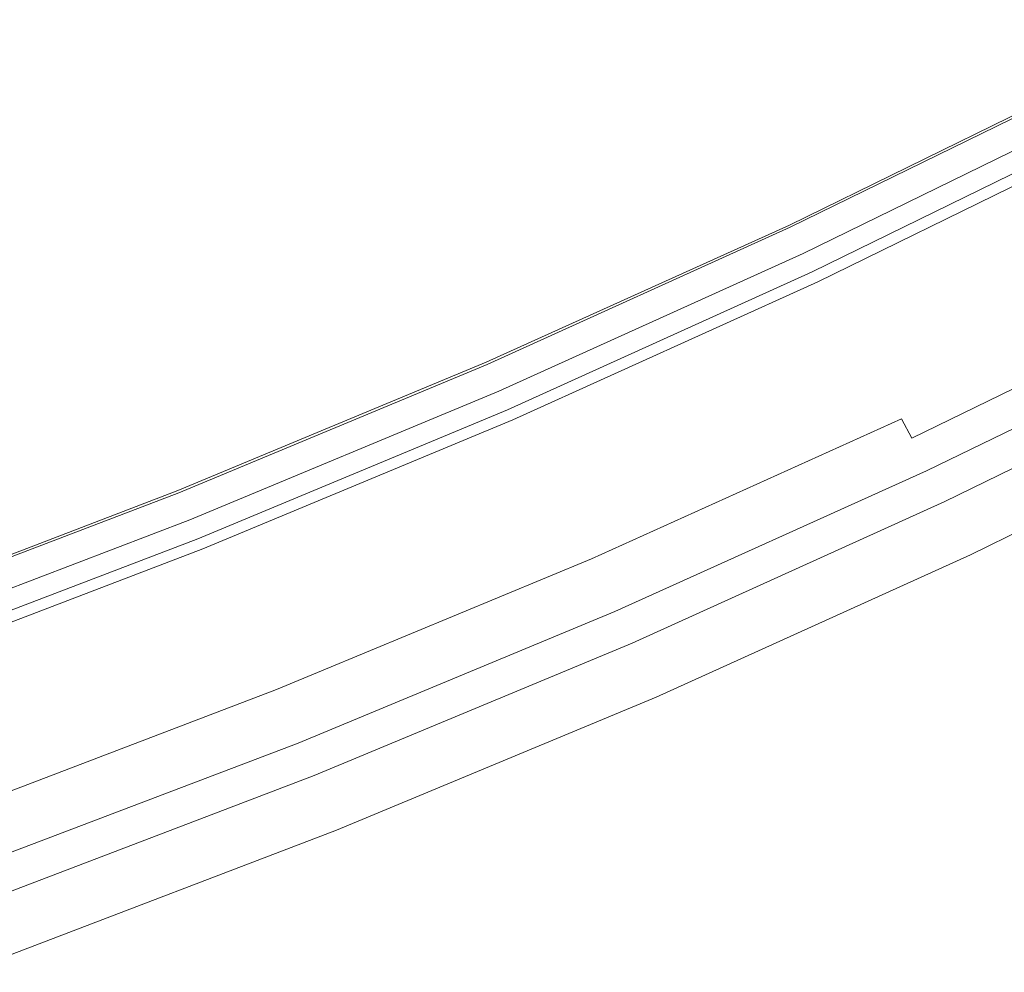
# Model space of a CAD drawing. Extents: x -252 to 252, y -445 to 0.
# Drawn here: x 97 to 120, y -428 to -406 of the extents above; entities that cross this region are included whole.
import ezdxf

# ---------------------------------------------------------------- set-up
doc = ezdxf.new("R2010")
doc.units = 0
doc.header["$LTSCALE"] = 500
doc.header["$MEASUREMENT"] = 0
doc.layers.add('CERAMIKA', color=232, linetype='Continuous')

msp = doc.modelspace()

# ---------------------------------------------------------------- linework, layer by layer
at = {"layer": 'CERAMIKA', "lineweight": 0}
for points, invisible_edges in [([(103.559, -405.995, 10.211), (102.828, -404.64, 10.233), (109.595, -401.709, 10.233), (110.374, -403.026, 10.211)], 15), ([(109.613, -401.746, 12.223), (102.844, -404.675, 12.223), (103.584, -406.053, 12.201), (110.401, -403.084, 12.201)], 15), ([(101.342, -401.91, 10.249), (102.088, -403.277, 10.246), (95.261, -405.985, 10.246), (94.563, -404.58, 10.249)], 15), ([(95.271, -406.005, 12.236), (102.098, -403.3, 12.236), (101.347, -401.92, 12.241), (94.568, -404.592, 12.241)], 15), ([(112.616, -406.898, 10.021), (111.886, -405.626, 10.115), (118.672, -402.396, 10.115), (119.446, -403.634, 10.021)], 15), ([(118.738, -402.527, 12.094), (111.949, -405.757, 12.094), (112.702, -407.082, 11.993), (119.537, -403.817, 11.993)], 15), ([(111.137, -404.334, 10.175), (104.277, -407.338, 10.175), (103.559, -405.995, 10.211), (110.374, -403.026, 10.211)], 15), ([(103.584, -406.053, 12.201), (104.318, -407.428, 12.16), (111.18, -404.424, 12.16), (110.401, -403.084, 12.201)], 15), ([(95.261, -405.985, 10.246), (102.088, -403.277, 10.246), (102.828, -404.64, 10.233), (95.953, -407.383, 10.233)], 15), ([(102.844, -404.675, 12.223), (102.098, -403.3, 12.236), (95.271, -406.005, 12.236), (95.966, -407.42, 12.223)], 15), ([(113.324, -408.146, 9.887), (112.616, -406.898, 10.021), (119.446, -403.634, 10.021), (120.195, -404.846, 9.887)], 15), ([(119.537, -403.817, 11.993), (112.702, -407.082, 11.993), (113.443, -408.397, 11.847), (120.323, -405.097, 11.847)], 15), ([(111.886, -405.626, 10.115), (104.98, -408.665, 10.115), (104.277, -407.338, 10.175), (111.137, -404.334, 10.175)], 15), ([(104.318, -407.428, 12.16), (105.038, -408.796, 12.094), (111.949, -405.757, 12.094), (111.18, -404.424, 12.16)], 15), ([(95.953, -407.383, 10.233), (102.828, -404.64, 10.233), (103.559, -405.995, 10.211), (96.634, -408.771, 10.211)], 15), ([(103.584, -406.053, 12.201), (102.844, -404.675, 12.223), (95.966, -407.42, 12.223), (96.659, -408.831, 12.201)], 15), ([(120.92, -406.033, 9.702), (114.007, -409.363, 9.702), (113.324, -408.146, 9.887), (120.195, -404.846, 9.887)], 15), ([(113.443, -408.397, 11.847), (114.164, -409.697, 11.644), (121.09, -406.361, 11.644), (120.323, -405.097, 11.847)], 15), ([(105.665, -409.97, 10.021), (104.98, -408.665, 10.115), (111.886, -405.626, 10.115), (112.616, -406.898, 10.021)], 15), ([(111.949, -405.757, 12.094), (105.038, -408.796, 12.094), (105.744, -410.156, 11.993), (112.702, -407.082, 11.993)], 15), ([(103.559, -405.995, 10.211), (104.277, -407.338, 10.175), (97.304, -410.148, 10.175), (96.634, -408.771, 10.211)], 15), ([(97.341, -410.239, 12.16), (104.318, -407.428, 12.16), (103.584, -406.053, 12.201), (96.659, -408.831, 12.201)], 15), ([(121.605, -407.159, 9.472), (114.652, -410.52, 9.472), (114.007, -409.363, 9.702), (120.92, -406.033, 9.702)], 15), ([(114.164, -409.697, 11.644), (114.857, -410.951, 11.384), (121.823, -407.586, 11.384), (121.09, -406.361, 11.644)], 15), ([(121.259, -406.753, 3.333), (114.323, -410.148, 3.333), (114.44, -410.387, 4.772), (121.38, -406.989, 4.772)], 15), ([(114.338, -410.181, 1.786), (114.323, -410.148, 3.333), (121.259, -406.753, 3.333), (121.277, -406.786, 1.786)], 15), ([(121.35, -406.926, 0.903), (114.407, -410.324, 0.903), (114.338, -410.181, 1.786), (121.277, -406.786, 1.786)], 15), ([(106.33, -411.247, 9.887), (105.665, -409.97, 10.021), (112.616, -406.898, 10.021), (113.324, -408.146, 9.887)], 15), ([(114.594, -410.715, 0.342), (114.407, -410.324, 0.903), (121.35, -406.926, 0.903), (121.547, -407.31, 0.342)], 7), ([(114.44, -410.387, 4.772), (114.571, -410.663, 5.161), (121.522, -407.26, 5.161), (121.38, -406.989, 4.772)], 15), ([(112.702, -407.082, 11.993), (105.744, -410.156, 11.993), (106.439, -411.501, 11.847), (113.443, -408.397, 11.847)], 15), ([(114.571, -410.663, 5.161), (114.73, -410.996, 5.298), (121.691, -407.589, 5.298), (121.522, -407.26, 5.161)], 7), ([(115.244, -411.591, 9.202), (114.652, -410.52, 9.472), (121.605, -407.159, 9.472), (122.233, -408.206, 9.202)], 15), ([(88.972, -409.935, 10.233), (95.953, -407.383, 10.233), (96.634, -408.771, 10.211), (89.604, -411.355, 10.211)], 15), ([(96.659, -408.831, 12.201), (95.966, -407.42, 12.223), (88.987, -409.973, 12.223), (89.627, -411.416, 12.201)], 15), ([(104.277, -407.338, 10.175), (104.98, -408.665, 10.115), (97.961, -411.508, 10.115), (97.304, -410.148, 10.175)], 15), ([(98.014, -411.641, 12.094), (105.038, -408.796, 12.094), (104.318, -407.428, 12.16), (97.341, -410.239, 12.16)], 15), ([(121.937, -407.993, 0.137), (114.96, -411.408, 0.137), (114.594, -410.715, 0.342), (121.547, -407.31, 0.342)], 15), ([(121.691, -407.589, 5.298), (114.73, -410.996, 5.298), (114.89, -411.33, 5.186), (121.861, -407.915, 5.186)], 11), ([(121.823, -407.586, 11.384), (114.857, -410.951, 11.384), (115.504, -412.133, 11.07), (122.508, -408.74, 11.068)], 15), ([(121.861, -407.915, 5.186), (114.89, -411.33, 5.186), (115.021, -411.606, 4.832), (122.002, -408.188, 4.832)], 15), ([(114.007, -409.363, 9.702), (106.97, -412.495, 9.702), (106.33, -411.247, 9.887), (113.324, -408.146, 9.887)], 15), ([(115.926, -413.142, 0.036), (114.96, -411.408, 0.137), (121.937, -407.993, 0.137), (122.961, -409.699, 0.036)], 15), ([(115.021, -411.606, 4.832), (115.099, -411.769, 4.246), (122.086, -408.351, 4.246), (122.002, -408.188, 4.832)], 15), ([(115.77, -412.552, 8.888), (115.244, -411.591, 9.202), (122.233, -408.206, 9.202), (122.791, -409.142, 8.888)], 15), ([(106.439, -411.501, 11.847), (107.117, -412.831, 11.644), (114.164, -409.697, 11.644), (113.443, -408.397, 11.847)], 15), ([(115.099, -411.769, 4.246), (115.137, -411.847, 3.545), (122.126, -408.427, 3.545), (122.086, -408.351, 4.246)], 15), ([(122.23, -408.56, 1.925), (122.088, -408.336, 1.899), (115.105, -411.757, 1.899), (115.236, -411.985, 1.925)], 13), ([(122.126, -408.427, 3.545), (115.137, -411.847, 3.545), (115.148, -411.867, 2.85), (122.136, -408.444, 2.85)], 15), ([(122.136, -408.444, 2.85), (115.148, -411.867, 2.85), (115.14, -411.852, 2.279), (122.129, -408.432, 2.279)], 15), ([(115.14, -411.852, 2.279), (115.236, -411.985, 1.925), (122.23, -408.56, 1.925), (122.129, -408.432, 2.279)], 15), ([(97.961, -411.508, 10.115), (104.98, -408.665, 10.115), (105.665, -409.97, 10.021), (98.601, -412.844, 10.021)], 15), ([(122.23, -408.56, 1.925), (115.236, -411.985, 1.925), (115.522, -412.472, 1.945), (122.533, -409.042, 1.945)], 14), ([(96.634, -408.771, 10.211), (97.304, -410.148, 10.175), (90.226, -412.763, 10.175), (89.604, -411.355, 10.211)], 15), ([(90.262, -412.856, 12.16), (97.341, -410.239, 12.16), (96.659, -408.831, 12.201), (89.627, -411.416, 12.201)], 15), ([(105.744, -410.156, 11.993), (105.038, -408.796, 12.094), (98.014, -411.641, 12.094), (98.674, -413.032, 11.993)], 15), ([(122.508, -408.74, 11.068), (115.504, -412.133, 11.07), (116.088, -413.217, 10.699), (123.13, -409.799, 10.696)], 15), ([(122.533, -409.042, 1.945), (115.522, -412.472, 1.945), (116.01, -413.315, 1.957), (122.533, -409.042, 1.945)], 15), ([(122.533, -409.042, 1.945), (116.01, -413.315, 1.957), (116.601, -414.337, 1.963), (123.049, -409.87, 1.957)], 15), ([(123.267, -409.943, 8.542), (116.217, -413.37, 8.539), (115.77, -412.552, 8.888), (122.791, -409.142, 8.888)], 15), ([(114.652, -410.52, 9.472), (107.575, -413.679, 9.472), (106.97, -412.495, 9.702), (114.007, -409.363, 9.702)], 15), ([(107.117, -412.831, 11.644), (107.767, -414.116, 11.384), (114.857, -410.951, 11.384), (114.164, -409.697, 11.644)], 15), ([(124.41, -412.083, 0.043), (117.292, -415.566, 0.043), (115.926, -413.142, 0.036), (122.961, -409.699, 0.036)], 15), ([(116.088, -413.217, 10.699), (116.599, -414.174, 10.269), (123.674, -410.733, 10.269), (123.13, -409.799, 10.696)], 15), ([(98.601, -412.844, 10.021), (105.665, -409.97, 10.021), (106.33, -411.247, 9.887), (99.22, -414.153, 9.884)], 15), ([(123.666, -410.625, 8.15), (116.594, -414.071, 8.15), (116.217, -413.37, 8.539), (123.267, -409.943, 8.542)], 15), ([(123.676, -410.874, 1.963), (123.049, -409.87, 1.957), (116.601, -414.337, 1.963), (123.676, -410.874, 1.963)], 15), ([(97.304, -410.148, 10.175), (97.961, -411.508, 10.115), (90.836, -414.153, 10.115), (90.226, -412.763, 10.175)], 15), ([(90.886, -414.286, 12.094), (98.014, -411.641, 12.094), (97.341, -410.239, 12.16), (90.262, -412.856, 12.16)], 15), ([(106.439, -411.501, 11.847), (105.744, -410.156, 11.993), (98.674, -413.032, 11.993), (99.324, -414.409, 11.847)], 15), ([(114.323, -410.148, 3.333), (107.266, -413.343, 3.333), (107.372, -413.584, 4.772), (114.44, -410.387, 4.772)], 15), ([(107.281, -413.373, 1.786), (107.266, -413.343, 3.333), (114.323, -410.148, 3.333), (114.338, -410.181, 1.786)], 15), ([(114.407, -410.324, 0.903), (107.344, -413.519, 0.903), (107.281, -413.373, 1.786), (114.338, -410.181, 1.786)], 15), ([(107.519, -413.915, 0.342), (107.344, -413.519, 0.903), (114.407, -410.324, 0.903), (114.594, -410.715, 0.342)], 7), ([(107.372, -413.584, 4.772), (107.496, -413.865, 5.161), (114.571, -410.663, 5.161), (114.44, -410.387, 4.772)], 15), ([(107.496, -413.865, 5.161), (107.645, -414.201, 5.298), (114.73, -410.996, 5.298), (114.571, -410.663, 5.161)], 7), ([(114.96, -411.408, 0.137), (107.863, -414.62, 0.137), (107.519, -413.915, 0.342), (114.594, -410.715, 0.342)], 15), ([(108.131, -414.778, 9.199), (107.575, -413.679, 9.472), (114.652, -410.52, 9.472), (115.244, -411.591, 9.202)], 15), ([(116.915, -414.668, 7.712), (116.594, -414.071, 8.15), (123.666, -410.625, 8.15), (124.005, -411.21, 7.712)], 15), ([(116.599, -414.174, 10.269), (117.044, -415.012, 9.781), (124.144, -411.554, 9.781), (123.674, -410.733, 10.269)], 15), ([(114.857, -410.951, 11.384), (107.767, -414.116, 11.384), (108.374, -415.325, 11.07), (115.504, -412.133, 11.07)], 15), ([(123.676, -410.874, 1.963), (116.601, -414.337, 1.963), (117.196, -415.366, 1.963), (124.306, -411.885, 1.963)], 15), ([(114.73, -410.996, 5.298), (107.645, -414.201, 5.298), (107.795, -414.54, 5.186), (114.89, -411.33, 5.186)], 11), ([(106.33, -411.247, 9.887), (106.97, -412.495, 9.702), (99.819, -415.426, 9.702), (99.22, -414.153, 9.884)], 15), ([(114.89, -411.33, 5.186), (107.795, -414.54, 5.186), (107.918, -414.818, 4.832), (115.021, -411.606, 4.832)], 15), ([(108.768, -416.379, 0.036), (107.863, -414.62, 0.137), (114.96, -411.408, 0.137), (115.926, -413.142, 0.036)], 15), ([(117.188, -415.182, 7.219), (116.915, -414.668, 7.712), (124.005, -411.21, 7.712), (124.296, -411.714, 7.219)], 15), ([(90.836, -414.153, 10.115), (97.961, -411.508, 10.115), (98.601, -412.844, 10.021), (91.43, -415.519, 10.021)], 15), ([(98.674, -413.032, 11.993), (98.014, -411.641, 12.094), (90.886, -414.286, 12.094), (91.498, -415.707, 11.993)], 15), ([(99.956, -415.767, 11.644), (107.117, -412.831, 11.644), (106.439, -411.501, 11.847), (99.324, -414.409, 11.847)], 15), ([(107.918, -414.818, 4.832), (107.992, -414.987, 4.246), (115.099, -411.769, 4.246), (115.021, -411.606, 4.832)], 15), ([(108.626, -415.76, 8.888), (108.131, -414.778, 9.199), (115.244, -411.591, 9.202), (115.77, -412.552, 8.888)], 15), ([(124.144, -411.554, 9.781), (117.044, -415.012, 9.781), (117.431, -415.75, 9.225), (124.556, -412.276, 9.225)], 15), ([(107.992, -414.987, 4.246), (108.027, -415.064, 3.545), (115.137, -411.847, 3.545), (115.099, -411.769, 4.246)], 15), ([(107.994, -414.974, 1.899), (108.121, -415.205, 1.925), (115.236, -411.985, 1.925), (115.105, -411.757, 1.899)], 7), ([(115.137, -411.847, 3.545), (108.027, -415.064, 3.545), (108.035, -415.085, 2.85), (115.148, -411.867, 2.85)], 15), ([(115.148, -411.867, 2.85), (108.035, -415.085, 2.85), (108.03, -415.069, 2.279), (115.14, -411.852, 2.279)], 15), ([(108.03, -415.069, 2.279), (108.121, -415.205, 1.925), (115.236, -411.985, 1.925), (115.14, -411.852, 2.279)], 13), ([(124.549, -412.156, 6.668), (117.428, -415.637, 6.668), (117.188, -415.182, 7.219), (124.296, -411.714, 7.219)], 15), ([(124.306, -411.885, 1.963), (117.196, -415.366, 1.963), (117.694, -416.231, 1.957), (124.834, -412.736, 1.957)], 15), ([(115.236, -411.985, 1.925), (108.121, -415.205, 1.925), (108.389, -415.702, 1.945), (115.522, -412.472, 1.945)], 15), ([(125.464, -413.847, 0.177), (118.285, -417.361, 0.177), (117.292, -415.566, 0.043), (124.41, -412.083, 0.043)], 15), ([(115.504, -412.133, 11.07), (108.374, -415.325, 11.07), (108.922, -416.432, 10.699), (116.088, -413.217, 10.699)], 15), ([(124.766, -412.537, 6.069), (117.631, -416.023, 6.069), (117.428, -415.637, 6.668), (124.549, -412.156, 6.668)], 11), ([(124.556, -412.276, 9.225), (117.431, -415.75, 9.225), (117.77, -416.4, 8.597), (124.915, -412.914, 8.597)], 11), ([(106.97, -412.495, 9.702), (107.575, -413.679, 9.472), (100.383, -416.638, 9.472), (99.819, -415.426, 9.702)], 15), ([(115.522, -412.472, 1.945), (108.389, -415.702, 1.945), (108.846, -416.558, 1.957), (115.522, -412.472, 1.945)], 15), ([(116.217, -413.37, 8.539), (109.044, -416.598, 8.539), (108.626, -415.76, 8.888), (115.77, -412.552, 8.888)], 15), ([(115.522, -412.472, 1.945), (108.846, -416.558, 1.957), (109.403, -417.594, 1.963), (116.01, -413.315, 1.957)], 15), ([(117.803, -416.349, 5.429), (117.631, -416.023, 6.069), (124.766, -412.537, 6.069), (124.948, -412.854, 5.429)], 15), ([(118, -416.758, 1.955), (125.158, -413.255, 1.955), (124.834, -412.736, 1.957), (117.694, -416.231, 1.957)], 15), ([(91.43, -415.519, 10.021), (98.601, -412.844, 10.021), (99.22, -414.153, 9.884), (92.006, -416.856, 9.884)], 15), ([(99.324, -414.409, 11.847), (98.674, -413.032, 11.993), (91.498, -415.707, 11.993), (92.1, -417.112, 11.847)], 15), ([(100.56, -417.077, 11.384), (107.767, -414.116, 11.384), (107.117, -412.831, 11.644), (99.956, -415.767, 11.644)], 15), ([(117.77, -416.4, 8.597), (118.068, -416.974, 7.889), (125.231, -413.476, 7.889), (124.915, -412.914, 8.597)], 15), ([(117.937, -416.608, 4.759), (117.803, -416.349, 5.429), (124.948, -412.854, 5.429), (125.092, -413.11, 4.762)], 15), ([(117.292, -415.566, 0.043), (110.05, -418.844, 0.043), (108.768, -416.379, 0.036), (115.926, -413.142, 0.036)], 15), ([(108.922, -416.432, 10.699), (109.403, -417.408, 10.271), (116.599, -414.174, 10.269), (116.088, -413.217, 10.699)], 15), ([(125.201, -413.3, 4.074), (118.04, -416.806, 4.071), (117.937, -416.608, 4.759), (125.092, -413.11, 4.762)], 15), ([(118, -416.758, 1.955), (118.2, -417.112, 2.127), (125.37, -413.601, 2.127), (125.158, -413.255, 1.955)], 13), ([(107.372, -413.584, 4.772), (107.266, -413.343, 3.333), (100.093, -416.329, 3.333), (100.191, -416.575, 4.772)], 15), ([(100.093, -416.329, 3.333), (107.266, -413.343, 3.333), (107.281, -413.373, 1.786), (100.105, -416.362, 1.786)], 15), ([(107.281, -413.373, 1.786), (107.344, -413.519, 0.903), (100.166, -416.51, 0.903), (100.105, -416.362, 1.786)], 15), ([(116.594, -414.071, 8.15), (109.398, -417.31, 8.147), (109.044, -416.598, 8.539), (116.217, -413.37, 8.539)], 15), ([(116.601, -414.337, 1.963), (116.01, -413.315, 1.957), (109.403, -417.594, 1.963), (116.601, -414.337, 1.963)], 15), ([(125.277, -413.438, 3.414), (118.111, -416.944, 3.414), (118.04, -416.806, 4.071), (125.201, -413.3, 4.074)], 15), ([(118.068, -416.974, 7.889), (118.326, -417.474, 7.118), (125.504, -413.965, 7.118), (125.231, -413.476, 7.889)], 15), ([(118.162, -417.037, 2.837), (118.111, -416.944, 3.414), (125.277, -413.438, 3.414), (125.327, -413.529, 2.837)], 15), ([(100.166, -416.51, 0.903), (107.344, -413.519, 0.903), (107.519, -413.915, 0.342), (100.328, -416.911, 0.342)], 15), ([(100.307, -416.859, 5.161), (107.496, -413.865, 5.161), (107.372, -413.584, 4.772), (100.191, -416.575, 4.772)], 15), ([(100.383, -416.638, 9.472), (107.575, -413.679, 9.472), (108.131, -414.778, 9.199), (100.904, -417.76, 9.199)], 15), ([(118.189, -417.09, 2.392), (118.162, -417.037, 2.837), (125.327, -413.529, 2.837), (125.358, -413.581, 2.392)], 15), ([(125.37, -413.601, 2.127), (118.2, -417.112, 2.127), (118.189, -417.09, 2.392), (125.358, -413.581, 2.392)], 15), ([(100.447, -417.2, 5.298), (107.645, -414.201, 5.298), (107.496, -413.865, 5.161), (100.307, -416.859, 5.161)], 11), ([(107.519, -413.915, 0.342), (107.863, -414.62, 0.137), (100.649, -417.627, 0.137), (100.328, -416.911, 0.342)], 7), ([(125.737, -414.324, 0.296), (118.543, -417.845, 0.296), (118.285, -417.361, 0.177), (125.464, -413.847, 0.177)], 15), ([(99.22, -414.153, 9.884), (99.819, -415.426, 9.702), (92.56, -418.154, 9.702), (92.006, -416.856, 9.884)], 15), ([(108.374, -415.325, 11.07), (107.767, -414.116, 11.384), (100.56, -417.077, 11.384), (101.127, -418.314, 11.07)], 15), ([(109.699, -417.923, 7.71), (109.398, -417.31, 8.147), (116.594, -414.071, 8.15), (116.915, -414.668, 7.712)], 15), ([(109.403, -417.408, 10.271), (109.817, -418.264, 9.781), (117.044, -415.012, 9.781), (116.599, -414.174, 10.269)], 15), ([(125.504, -413.965, 7.118), (118.326, -417.474, 7.118), (118.538, -417.89, 6.291), (125.735, -414.374, 6.291)], 15), ([(92.686, -418.497, 11.644), (99.956, -415.767, 11.644), (99.324, -414.409, 11.847), (92.1, -417.112, 11.847)], 15), ([(107.795, -414.54, 5.186), (107.645, -414.201, 5.298), (100.447, -417.2, 5.298), (100.586, -417.544, 5.186)], 15), ([(116.601, -414.337, 1.963), (109.403, -417.594, 1.963), (109.959, -418.64, 1.963), (117.196, -415.366, 1.963)], 15), ([(125.735, -414.374, 6.291), (118.538, -417.89, 6.291), (118.71, -418.226, 5.424), (125.914, -414.701, 5.424)], 15), ([(118.7, -418.154, 0.453), (118.543, -417.845, 0.296), (125.737, -414.324, 0.296), (125.904, -414.628, 0.453)], 15), ([(107.918, -414.818, 4.832), (107.795, -414.54, 5.186), (100.586, -417.544, 5.186), (100.699, -417.827, 4.832)], 13), ([(100.649, -417.627, 0.137), (107.863, -414.62, 0.137), (108.768, -416.379, 0.036), (101.493, -419.411, 0.036)], 15), ([(118.796, -418.357, 0.648), (118.7, -418.154, 0.453), (125.904, -414.628, 0.453), (126.005, -414.826, 0.648)], 7), ([(100.768, -417.996, 4.246), (107.992, -414.987, 4.246), (107.918, -414.818, 4.832), (100.699, -417.827, 4.832)], 15), ([(100.904, -417.76, 9.199), (108.131, -414.778, 9.199), (108.626, -415.76, 8.888), (101.364, -418.761, 8.888)], 15), ([(109.954, -418.447, 7.219), (109.699, -417.923, 7.71), (116.915, -414.668, 7.712), (117.188, -415.182, 7.219)], 7), ([(118.71, -418.226, 5.424), (118.839, -418.472, 4.529), (126.051, -414.944, 4.529), (125.914, -414.701, 5.424)], 15), ([(126.091, -414.992, 0.885), (118.877, -418.525, 0.885), (118.796, -418.357, 0.648), (126.005, -414.826, 0.648)], 15), ([(100.801, -418.076, 3.545), (108.027, -415.064, 3.545), (107.992, -414.987, 4.246), (100.768, -417.996, 4.246)], 15), ([(107.994, -414.974, 1.899), (100.773, -417.983, 1.899), (100.889, -418.216, 1.925), (108.121, -415.205, 1.925)], 10), ([(108.035, -415.085, 2.85), (108.027, -415.064, 3.545), (100.801, -418.076, 3.545), (100.811, -418.096, 2.85)], 15), ([(100.889, -418.216, 1.925), (108.121, -415.205, 1.925), (108.03, -415.069, 2.279), (100.803, -418.081, 2.279)], 15), ([(108.03, -415.069, 2.279), (108.035, -415.085, 2.85), (100.811, -418.096, 2.85), (100.803, -418.081, 2.279)], 15), ([(117.044, -415.012, 9.781), (109.817, -418.264, 9.781), (110.181, -419.017, 9.225), (117.431, -415.75, 9.225)], 15), ([(118.839, -418.472, 4.529), (118.925, -418.64, 3.649), (126.142, -415.11, 3.649), (126.051, -414.944, 4.529)], 15), ([(126.157, -415.12, 1.191), (118.94, -418.653, 1.191), (118.877, -418.525, 0.885), (126.091, -414.992, 0.885)], 15), ([(108.389, -415.702, 1.945), (108.121, -415.205, 1.925), (100.889, -418.216, 1.925), (101.139, -418.723, 1.945)], 15), ([(108.922, -416.432, 10.699), (108.374, -415.325, 11.07), (101.127, -418.314, 11.07), (101.637, -419.444, 10.699)], 15), ([(117.428, -415.637, 6.668), (110.179, -418.909, 6.668), (109.954, -418.447, 7.219), (117.188, -415.182, 7.219)], 7), ([(126.142, -415.11, 3.649), (118.925, -418.64, 3.649), (118.976, -418.738, 2.837), (126.195, -415.202, 2.837)], 15), ([(118.978, -418.736, 1.598), (118.94, -418.653, 1.191), (126.157, -415.12, 1.191), (126.2, -415.202, 1.598)], 15), ([(126.195, -415.202, 2.837), (118.976, -418.738, 2.837), (118.991, -418.766, 2.137), (126.212, -415.233, 2.137)], 15), ([(118.991, -418.766, 2.137), (118.978, -418.736, 1.598), (126.2, -415.202, 1.598), (126.212, -415.233, 2.137)], 15), ([(99.819, -415.426, 9.702), (100.383, -416.638, 9.472), (93.083, -419.391, 9.472), (92.56, -418.154, 9.702)], 15), ([(117.196, -415.366, 1.963), (109.959, -418.64, 1.963), (110.427, -419.519, 1.957), (117.694, -416.231, 1.957)], 15), ([(93.248, -419.835, 11.384), (100.56, -417.077, 11.384), (99.956, -415.767, 11.644), (92.686, -418.497, 11.644)], 15), ([(101.567, -419.589, 1.957), (108.846, -416.558, 1.957), (108.389, -415.702, 1.945), (101.139, -418.723, 1.945)], 15), ([(108.626, -415.76, 8.888), (109.044, -416.598, 8.539), (101.754, -419.617, 8.539), (101.364, -418.761, 8.888)], 15), ([(118.285, -417.361, 0.177), (110.983, -420.666, 0.177), (110.05, -418.844, 0.043), (117.292, -415.566, 0.043)], 15), ([(117.631, -416.023, 6.069), (110.371, -419.306, 6.069), (110.179, -418.909, 6.668), (117.428, -415.637, 6.668)], 15), ([(117.431, -415.75, 9.225), (110.181, -419.017, 9.225), (110.498, -419.679, 8.597), (117.77, -416.4, 8.597)], 11), ([(110.53, -419.637, 5.427), (110.371, -419.306, 6.069), (117.631, -416.023, 6.069), (117.803, -416.349, 5.429)], 15), ([(110.712, -420.056, 1.955), (118, -416.758, 1.955), (117.694, -416.231, 1.957), (110.427, -419.519, 1.957)], 15), ([(100.191, -416.575, 4.772), (100.093, -416.329, 3.333), (92.813, -419.11, 3.333), (92.904, -419.358, 4.772)], 15), ([(92.813, -419.11, 3.333), (100.093, -416.329, 3.333), (100.105, -416.362, 1.786), (92.823, -419.142, 1.786)], 15), ([(100.105, -416.362, 1.786), (100.166, -416.51, 0.903), (92.879, -419.293, 0.903), (92.823, -419.142, 1.786)], 15), ([(108.768, -416.379, 0.036), (110.05, -418.844, 0.043), (102.689, -421.91, 0.043), (101.493, -419.411, 0.036)], 15), ([(102.085, -420.435, 10.271), (109.403, -417.408, 10.271), (108.922, -416.432, 10.699), (101.637, -419.444, 10.699)], 15), ([(110.498, -419.679, 8.597), (110.778, -420.267, 7.892), (118.068, -416.974, 7.889), (117.77, -416.4, 8.597)], 15), ([(110.657, -419.9, 4.759), (110.53, -419.637, 5.427), (117.803, -416.349, 5.429), (117.937, -416.608, 4.759)], 15), ([(92.879, -419.293, 0.903), (100.166, -416.51, 0.903), (100.328, -416.911, 0.342), (93.03, -419.699, 0.342)], 15), ([(93.01, -419.647, 5.161), (100.307, -416.859, 5.161), (100.191, -416.575, 4.772), (92.904, -419.358, 4.772)], 14), ([(93.083, -419.391, 9.472), (100.383, -416.638, 9.472), (100.904, -417.76, 9.199), (93.566, -420.533, 9.199)], 15), ([(102.085, -420.643, 1.963), (109.403, -417.594, 1.963), (108.846, -416.558, 1.957), (101.567, -419.589, 1.957)], 15), ([(109.044, -416.598, 8.539), (109.398, -417.31, 8.147), (102.083, -420.344, 8.147), (101.754, -419.617, 8.539)], 15), ([(118.04, -416.806, 4.071), (110.753, -420.101, 4.071), (110.657, -419.9, 4.759), (117.937, -416.608, 4.759)], 15), ([(93.139, -419.993, 5.298), (100.447, -417.2, 5.298), (100.307, -416.859, 5.161), (93.01, -419.647, 5.161)], 15), ([(100.328, -416.911, 0.342), (100.649, -417.627, 0.137), (93.326, -420.422, 0.137), (93.03, -419.699, 0.342)], 7), ([(110.712, -420.056, 1.955), (110.902, -420.415, 2.127), (118.2, -417.112, 2.127), (118, -416.758, 1.955)], 15), ([(118.111, -416.944, 3.414), (110.821, -420.244, 3.414), (110.753, -420.101, 4.071), (118.04, -416.806, 4.071)], 15), ([(101.127, -418.314, 11.07), (100.56, -417.077, 11.384), (93.248, -419.835, 11.384), (93.771, -421.092, 11.07)], 15), ([(110.778, -420.267, 7.892), (111.018, -420.774, 7.118), (118.326, -417.474, 7.118), (118.068, -416.974, 7.889)], 15), ([(110.867, -420.337, 2.837), (110.821, -420.244, 3.414), (118.111, -416.944, 3.414), (118.162, -417.037, 2.837)], 15), ([(110.892, -420.392, 2.392), (110.867, -420.337, 2.837), (118.162, -417.037, 2.837), (118.189, -417.09, 2.392)], 15), ([(118.2, -417.112, 2.127), (110.902, -420.415, 2.127), (110.892, -420.392, 2.392), (118.189, -417.09, 2.392)], 14), ([(100.586, -417.544, 5.186), (100.447, -417.2, 5.298), (93.139, -419.993, 5.298), (93.268, -420.337, 5.186)], 7), ([(102.083, -420.344, 8.147), (109.398, -417.31, 8.147), (109.699, -417.923, 7.71), (102.363, -420.967, 7.71)], 15), ([(118.543, -417.845, 0.296), (111.223, -421.157, 0.296), (110.983, -420.666, 0.177), (118.285, -417.361, 0.177)], 15), ([(100.699, -417.827, 4.832), (100.586, -417.544, 5.186), (93.268, -420.337, 5.186), (93.374, -420.626, 4.832)], 15), ([(93.326, -420.422, 0.137), (100.649, -417.627, 0.137), (101.493, -419.411, 0.036), (94.11, -422.232, 0.036)], 15), ([(102.474, -421.308, 9.781), (109.817, -418.264, 9.781), (109.403, -417.408, 10.271), (102.085, -420.435, 10.271)], 15), ([(102.085, -420.643, 1.963), (102.606, -421.705, 1.963), (109.403, -417.594, 1.963), (102.085, -420.643, 1.963)], 15), ([(103.043, -422.595, 1.957), (109.959, -418.64, 1.963), (109.403, -417.594, 1.963), (102.606, -421.705, 1.963)], 15), ([(118.326, -417.474, 7.118), (111.018, -420.774, 7.118), (111.218, -421.198, 6.294), (118.538, -417.89, 6.291)], 15), ([(93.437, -420.796, 4.246), (100.768, -417.996, 4.246), (100.699, -417.827, 4.832), (93.374, -420.626, 4.832)], 15), ([(93.566, -420.533, 9.199), (100.904, -417.76, 9.199), (101.364, -418.761, 8.888), (93.991, -421.554, 8.888)], 15), ([(111.37, -421.469, 0.453), (111.223, -421.157, 0.296), (118.543, -417.845, 0.296), (118.7, -418.154, 0.453)], 15), ([(93.468, -420.876, 3.545), (100.801, -418.076, 3.545), (100.768, -417.996, 4.246), (93.437, -420.796, 4.246)], 15), ([(100.773, -417.983, 1.899), (93.44, -420.784, 1.899), (93.549, -421.02, 1.925), (100.889, -418.216, 1.925)], 10), ([(100.811, -418.096, 2.85), (100.801, -418.076, 3.545), (93.468, -420.876, 3.545), (93.475, -420.897, 2.85)], 15), ([(93.549, -421.02, 1.925), (100.889, -418.216, 1.925), (100.803, -418.081, 2.279), (93.468, -420.881, 2.279)], 15), ([(100.803, -418.081, 2.279), (100.811, -418.096, 2.85), (93.475, -420.897, 2.85), (93.468, -420.881, 2.279)], 15), ([(102.363, -420.967, 7.71), (109.699, -417.923, 7.71), (109.954, -418.447, 7.219), (102.603, -421.501, 7.217)], 11), ([(118.538, -417.89, 6.291), (111.218, -421.198, 6.294), (111.38, -421.539, 5.427), (118.71, -418.226, 5.424)], 15), ([(101.139, -418.723, 1.945), (100.889, -418.216, 1.925), (93.549, -421.02, 1.925), (93.781, -421.531, 1.945)], 15), ([(101.637, -419.444, 10.699), (101.127, -418.314, 11.07), (93.771, -421.092, 11.07), (94.247, -422.242, 10.699)], 15), ([(110.181, -419.017, 9.225), (109.817, -418.264, 9.781), (102.474, -421.308, 9.781), (102.813, -422.074, 9.227)], 15), ([(111.461, -421.674, 0.648), (111.37, -421.469, 0.453), (118.7, -418.154, 0.453), (118.796, -418.357, 0.648)], 7), ([(111.38, -421.539, 5.427), (111.499, -421.792, 4.529), (118.839, -418.472, 4.529), (118.71, -418.226, 5.424)], 15), ([(109.954, -418.447, 7.219), (110.179, -418.909, 6.668), (102.811, -421.971, 6.668), (102.603, -421.501, 7.217)], 15), ([(118.877, -418.525, 0.885), (111.537, -421.845, 0.885), (111.461, -421.674, 0.648), (118.796, -418.357, 0.648)], 15), ([(111.499, -421.792, 4.529), (111.58, -421.963, 3.649), (118.925, -418.64, 3.649), (118.839, -418.472, 4.529)], 15), ([(118.94, -418.653, 1.191), (111.595, -421.976, 1.191), (111.537, -421.845, 0.885), (118.877, -418.525, 0.885)], 15), ([(94.178, -422.412, 1.957), (101.567, -419.589, 1.957), (101.139, -418.723, 1.945), (93.781, -421.531, 1.945)], 15), ([(101.364, -418.761, 8.888), (101.754, -419.617, 8.539), (94.353, -422.425, 8.539), (93.991, -421.554, 8.888)], 15), ([(110.427, -419.519, 1.957), (109.959, -418.64, 1.963), (103.043, -422.595, 1.957), (103.309, -423.14, 1.955)], 15), ([(118.925, -418.64, 3.649), (111.58, -421.963, 3.649), (111.628, -422.061, 2.837), (118.976, -418.738, 2.837)], 15), ([(111.63, -422.061, 1.598), (111.595, -421.976, 1.191), (118.94, -418.653, 1.191), (118.978, -418.736, 1.598)], 15), ([(118.976, -418.738, 2.837), (111.628, -422.061, 2.837), (111.643, -422.091, 2.137), (118.991, -418.766, 2.137)], 15), ([(111.643, -422.091, 2.137), (111.63, -422.061, 1.598), (118.978, -418.736, 1.598), (118.991, -418.766, 2.137)], 15), ([(110.05, -418.844, 0.043), (110.983, -420.666, 0.177), (103.559, -423.757, 0.177), (102.689, -421.91, 0.043)], 15), ([(110.179, -418.909, 6.668), (110.371, -419.306, 6.069), (102.99, -422.377, 6.066), (102.811, -421.971, 6.668)], 15), ([(110.498, -419.679, 8.597), (110.181, -419.017, 9.225), (102.813, -422.074, 9.227), (103.109, -422.749, 8.597)], 15), ([(101.493, -419.411, 0.036), (102.689, -421.91, 0.043), (95.218, -424.761, 0.043), (94.11, -422.232, 0.036)], 15), ([(94.661, -423.253, 10.271), (102.085, -420.435, 10.271), (101.637, -419.444, 10.699), (94.247, -422.242, 10.699)], 15), ([(102.99, -422.377, 6.066), (110.371, -419.306, 6.069), (110.53, -419.637, 5.427), (103.137, -422.711, 5.427)], 15), ([(94.659, -423.479, 1.963), (102.085, -420.643, 1.963), (101.567, -419.589, 1.957), (94.178, -422.412, 1.957)], 15), ([(101.754, -419.617, 8.539), (102.083, -420.344, 8.147), (94.661, -423.168, 8.147), (94.353, -422.425, 8.539)], 15), ([(103.367, -423.346, 7.892), (110.778, -420.267, 7.892), (110.498, -419.679, 8.597), (103.109, -422.749, 8.597)], 11), ([(103.137, -422.711, 5.427), (110.53, -419.637, 5.427), (110.657, -419.9, 4.759), (103.256, -422.982, 4.759)], 15), ([(103.309, -423.14, 1.955), (110.712, -420.056, 1.955), (110.427, -419.519, 1.957), (103.309, -423.14, 1.955)], 15), ([(110.657, -419.9, 4.759), (110.753, -420.101, 4.071), (103.347, -423.185, 4.071), (103.256, -422.982, 4.759)], 15), ([(103.486, -423.504, 2.127), (110.902, -420.415, 2.127), (110.712, -420.056, 1.955), (103.309, -423.14, 1.955)], 15), ([(110.753, -420.101, 4.071), (110.821, -420.244, 3.414), (103.41, -423.331, 3.414), (103.347, -423.185, 4.071)], 15), ([(94.661, -423.168, 8.147), (102.083, -420.344, 8.147), (102.363, -420.967, 7.71), (94.919, -423.8, 7.71)], 15), ([(103.592, -423.863, 7.118), (111.018, -420.774, 7.118), (110.778, -420.267, 7.892), (103.367, -423.346, 7.892)], 15), ([(103.41, -423.331, 3.414), (110.821, -420.244, 3.414), (110.867, -420.337, 2.837), (103.45, -423.426, 2.837)], 15), ([(103.45, -423.426, 2.837), (110.867, -420.337, 2.837), (110.892, -420.392, 2.392), (103.476, -423.481, 2.392)], 15), ([(95.02, -424.141, 9.783), (102.474, -421.308, 9.781), (102.085, -420.435, 10.271), (94.661, -423.253, 10.271)], 15), ([(110.892, -420.392, 2.392), (110.902, -420.415, 2.127), (103.486, -423.504, 2.127), (103.476, -423.481, 2.392)], 13), ([(94.659, -423.479, 1.963), (95.142, -424.555, 1.963), (102.085, -420.643, 1.963), (94.659, -423.479, 1.963)], 15), ([(95.546, -425.456, 1.957), (102.606, -421.705, 1.963), (102.085, -420.643, 1.963), (95.142, -424.555, 1.963)], 15), ([(110.983, -420.666, 0.177), (111.223, -421.157, 0.296), (103.787, -424.257, 0.296), (103.559, -423.757, 0.177)], 15), ([(111.218, -421.198, 6.294), (111.018, -420.774, 7.118), (103.592, -423.863, 7.118), (103.779, -424.294, 6.294)], 15), ([(94.919, -423.8, 7.71), (102.363, -420.967, 7.71), (102.603, -421.501, 7.217), (95.139, -424.345, 7.217)], 11), ([(111.38, -421.539, 5.427), (111.218, -421.198, 6.294), (103.779, -424.294, 6.294), (103.931, -424.641, 5.427)], 15), ([(103.787, -424.257, 0.296), (111.223, -421.157, 0.296), (111.37, -421.469, 0.453), (103.921, -424.573, 0.453)], 15), ([(102.813, -422.074, 9.227), (102.474, -421.308, 9.781), (95.02, -424.141, 9.783), (95.334, -424.919, 9.227)], 15), ([(102.603, -421.501, 7.217), (102.811, -421.971, 6.668), (95.334, -424.821, 6.666), (95.139, -424.345, 7.217)], 15), ([(103.921, -424.573, 0.453), (111.37, -421.469, 0.453), (111.461, -421.674, 0.648), (104.007, -424.781, 0.648)], 15), ([(103.043, -422.595, 1.957), (102.606, -421.705, 1.963), (95.546, -425.456, 1.957), (95.794, -426.011, 1.955)], 15), ([(104.04, -424.897, 4.529), (111.499, -421.792, 4.529), (111.38, -421.539, 5.427), (103.931, -424.641, 5.427)], 15), ([(111.461, -421.674, 0.648), (111.537, -421.845, 0.885), (104.078, -424.954, 0.885), (104.007, -424.781, 0.648)], 7), ([(102.689, -421.91, 0.043), (103.559, -423.757, 0.177), (96.027, -426.633, 0.177), (95.218, -424.761, 0.043)], 15), ([(102.811, -421.971, 6.668), (102.99, -422.377, 6.066), (95.501, -425.233, 6.066), (95.334, -424.821, 6.666)], 15), ([(104.115, -425.072, 3.652), (111.58, -421.963, 3.649), (111.499, -421.792, 4.529), (104.04, -424.897, 4.529)], 15), ([(111.537, -421.845, 0.885), (111.595, -421.976, 1.191), (104.131, -425.087, 1.191), (104.078, -424.954, 0.885)], 15), ([(111.628, -422.061, 2.837), (111.58, -421.963, 3.649), (104.115, -425.072, 3.652), (104.161, -425.173, 2.837)], 15), ([(104.131, -425.087, 1.191), (111.595, -421.976, 1.191), (111.63, -422.061, 1.598), (104.164, -425.173, 1.598)], 15), ([(103.109, -422.749, 8.597), (102.813, -422.074, 9.227), (95.334, -424.919, 9.227), (95.607, -425.604, 8.6)], 15), ([(111.643, -422.091, 2.137), (111.628, -422.061, 2.837), (104.161, -425.173, 2.837), (104.176, -425.203, 2.14)], 15), ([(104.164, -425.173, 1.598), (111.63, -422.061, 1.598), (111.643, -422.091, 2.137), (104.176, -425.203, 2.14)], 15), ([(95.501, -425.233, 6.066), (102.99, -422.377, 6.066), (103.137, -422.711, 5.427), (95.637, -425.574, 5.427)], 15), ([(95.794, -426.011, 1.955), (103.309, -423.14, 1.955), (103.043, -422.595, 1.957), (95.794, -426.011, 1.955)], 15), ([(95.85, -426.209, 7.892), (103.367, -423.346, 7.892), (103.109, -422.749, 8.597), (95.607, -425.604, 8.6)], 11), ([(95.637, -425.574, 5.427), (103.137, -422.711, 5.427), (103.256, -422.982, 4.759), (95.746, -425.848, 4.759)], 15), ([(103.256, -422.982, 4.759), (103.347, -423.185, 4.071), (95.829, -426.056, 4.071), (95.746, -425.848, 4.759)], 15), ([(95.958, -426.38, 2.127), (103.486, -423.504, 2.127), (103.309, -423.14, 1.955), (95.794, -426.011, 1.955)], 15), ([(103.347, -423.185, 4.071), (103.41, -423.331, 3.414), (95.888, -426.202, 3.414), (95.829, -426.056, 4.071)], 15), ([(96.057, -426.736, 7.121), (103.592, -423.863, 7.118), (103.367, -423.346, 7.892), (95.85, -426.209, 7.892)], 15), ([(95.888, -426.202, 3.414), (103.41, -423.331, 3.414), (103.45, -423.426, 2.837), (95.926, -426.299, 2.837)], 15), ([(95.926, -426.299, 2.837), (103.45, -423.426, 2.837), (103.476, -423.481, 2.392), (95.948, -426.355, 2.392)], 15), ([(103.476, -423.481, 2.392), (103.486, -423.504, 2.127), (95.958, -426.38, 2.127), (95.948, -426.355, 2.392)], 13), ([(103.559, -423.757, 0.177), (103.787, -424.257, 0.296), (96.234, -427.14, 0.296), (96.027, -426.633, 0.177)], 15), ([(103.779, -424.294, 6.294), (103.592, -423.863, 7.118), (96.057, -426.736, 7.121), (96.229, -427.175, 6.294)], 15), ([(96.234, -427.14, 0.296), (103.787, -424.257, 0.296), (103.921, -424.573, 0.453), (96.36, -427.461, 0.453)], 15), ([(103.931, -424.641, 5.427), (103.779, -424.294, 6.294), (96.229, -427.175, 6.294), (96.368, -427.527, 5.427)], 15), ([(96.36, -427.461, 0.453), (103.921, -424.573, 0.453), (104.007, -424.781, 0.648), (96.439, -427.67, 0.648)], 15), ([(96.472, -427.788, 4.529), (104.04, -424.897, 4.529), (103.931, -424.641, 5.427), (96.368, -427.527, 5.427)], 15), ([(104.007, -424.781, 0.648), (104.078, -424.954, 0.885), (96.505, -427.845, 0.885), (96.439, -427.67, 0.648)], 7), ([(96.542, -427.963, 3.652), (104.115, -425.072, 3.652), (104.04, -424.897, 4.529), (96.472, -427.788, 4.529)], 15), ([(104.078, -424.954, 0.885), (104.131, -425.087, 1.191), (96.553, -427.981, 1.191), (96.505, -427.845, 0.885)], 15), ([(104.161, -425.173, 2.837), (104.115, -425.072, 3.652), (96.542, -427.963, 3.652), (96.583, -428.066, 2.837)], 15), ([(96.553, -427.981, 1.191), (104.131, -425.087, 1.191), (104.164, -425.173, 1.598), (96.585, -428.066, 1.598)], 15), ([(104.176, -425.203, 2.14), (104.161, -425.173, 2.837), (96.583, -428.066, 2.837), (96.596, -428.096, 2.14)], 15), ([(96.585, -428.066, 1.598), (104.164, -425.173, 1.598), (104.176, -425.203, 2.14), (96.596, -428.096, 2.14)], 15)]:
    msp.add_3dface(points, dxfattribs=dict(at, invisible_edges=invisible_edges))

doc.saveas('drawing.dxf')
